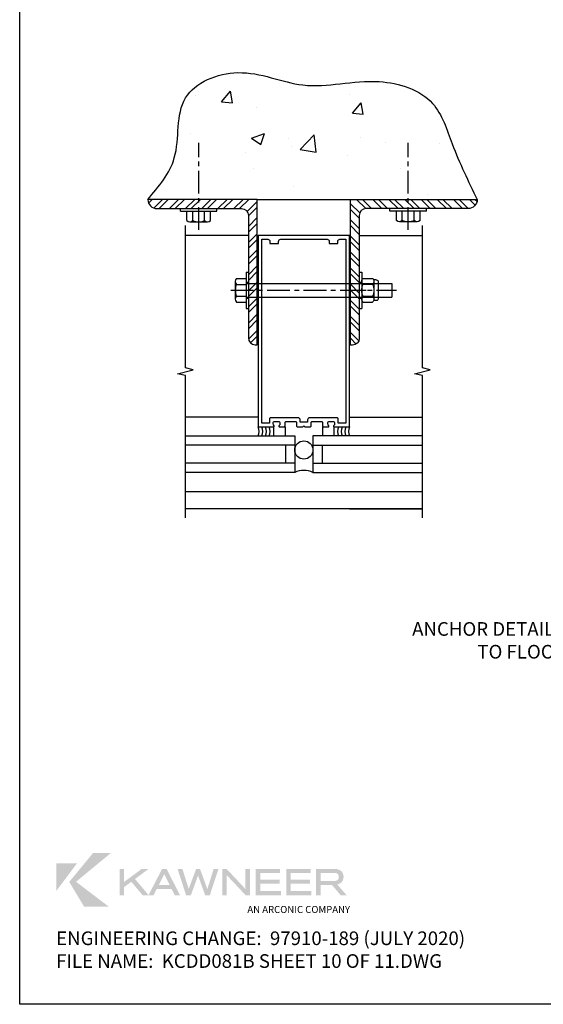
# Model space of a CAD drawing. Extents: x 0 to 136, y 0 to 88.
# Drawn here: x 0 to 15, y 0 to 27 of the extents above; entities that cross this region are included whole.
import ezdxf

# ---------------------------------------------------------------- set-up
doc = ezdxf.new("R2010")
doc.units = 0
doc.header["$LTSCALE"] = 0.5
doc.header["$MEASUREMENT"] = 0
doc.linetypes.add('CENTER', pattern=[2, 1.25, -0.25, 0.25, -0.25])
doc.linetypes.add('HIDDEN', pattern=[0.375, 0.25, -0.125])
doc.layers.get('0').update_dxf_attribs({"color": 4, "linetype": 'CONTINUOUS'})
for name, color, linetype in [('CENTER', 1, 'CENTER'), ('FORMAT', 7, 'CONTINUOUS'), ('HIDDEN', 3, 'HIDDEN'), ('Kawneer Logo-English', 7, 'CONTINUOUS'), ('TEXT', 3, 'CONTINUOUS')]:
    doc.layers.add(name, color=color, linetype=linetype)
doc.styles.get("Standard").update_dxf_attribs({"font": 'arial.ttf'})

# ---------------------------------------------------------------- blocks, each defined once
blk = doc.blocks.new('B162027')
for points in [[(0.817, 1.276, 0.669376), (0.828, 1.25), (1.25, 1.25), (1.25, 6.5), (-1.25, 6.5), (-1.25, 1.25), (-0.828, 1.25, 0.669376), (-0.817, 1.276, -0.199773), (-0.844, 1.339), (-0.844, 1.35, -0.414214), (-0.794, 1.4), (-0.706, 1.4, -0.414214), (-0.656, 1.35), (-0.656, 1.339, -0.199773), (-0.683, 1.276, 0.669376), (-0.672, 1.25), (-0.545, 1.25, 0.414214), (-0.515, 1.28), (-0.515, 1.37, -0.414214), (-0.485, 1.4), (-0.231, 1.4, -0.414214), (-0.201, 1.37), (-0.201, 1.28, 0.414214), (-0.171, 1.25), (-0.03, 1.25), (0, 1.28), (0.03, 1.25), (0.171, 1.25, 0.414214), (0.201, 1.28), (0.201, 1.37, -0.414214), (0.231, 1.4), (0.485, 1.4, -0.414214), (0.515, 1.37), (0.515, 1.28, 0.414214), (0.545, 1.25), (0.672, 1.25, 0.669376), (0.683, 1.276, -0.199773), (0.656, 1.339), (0.656, 1.35, -0.414214), (0.706, 1.4), (0.794, 1.4, -0.414214), (0.844, 1.35), (0.844, 1.339, -0.199773)], [(0.101, 1.44), (0.101, 1.38), (-0.101, 1.38), (-0.101, 1.44, 0.414214), (-0.161, 1.5), (-0.914, 1.5, 0.414214), (-0.944, 1.47), (-0.944, 1.35), (-1.15, 1.35), (-1.15, 6.4), (-0.99, 6.4, -0.414214), (-0.93, 6.34), (-0.93, 6.28), (-0.695, 6.28), (-0.695, 6.34, -0.414214), (-0.635, 6.4), (0.635, 6.4, -0.414214), (0.695, 6.34), (0.695, 6.28), (0.93, 6.28), (0.93, 6.34, -0.414214), (0.99, 6.4), (1.15, 6.4), (1.15, 1.35), (0.944, 1.35), (0.944, 1.47, 0.414214), (0.914, 1.5), (0.161, 1.5, 0.414214)]]:
    blk.add_lwpolyline(points, format="xyb", close=True)
blk = doc.blocks.new('B027475-M')
for p, q in [((-0.235, 0.15), (-0.235, 0.4)), ((0.077, 0.4), (0.077, 0.15))]:
    blk.add_line(p, q)
blk = doc.blocks.new('B977176')
for p, q in [((-0.264, 0.324), (0, 0.324)), ((0, 0.324), (0, -0.324)), ((-0.295, 0.243), (-0.295, -0.243)), ((-0.264, 0.162), (0, 0.162)), ((0, 0.188), (4, 0.188)), ((4, 0.188), (4, -0.188)), ((-0.264, -0.162), (0, -0.162)), ((0, -0.188), (4, -0.188)), ((-0.264, -0.324), (0, -0.324))]:
    blk.add_line(p, q)
for centre, radius, start, end in [((-0.173, 0.243), 0.122, 138.1702, 221.8299), ((0.145, 0), 0.44, 158.3646, 201.6354), ((-0.173, -0.243), 0.122, 138.1701, 221.8299)]:
    blk.add_arc(centre, radius, start, end)
at = {"layer": 'CENTER'}
blk.add_line((-0.42, 0), (4.125, 0), dxfattribs=at)
blk = doc.blocks.new('B028373')
for p, q in [((-0.065, 0.5), (-0.065, -0.5)), ((-0.065, 0.5), (0, 0.5)), ((0, 0.5), (0, -0.5)), ((-0.065, -0.5), (0, -0.5))]:
    blk.add_line(p, q)
at = {"layer": 'CENTER'}
blk.add_line((-0.19, 0), (0.125, 0), dxfattribs=at)
at = {"layer": 'HIDDEN'}
for p, q in [((-0.064, 0.219), (0, 0.219)), ((-0.064, -0.219), (0, -0.219))]:
    blk.add_line(p, q, dxfattribs=at)
blk = doc.blocks.new('B128392')
for p, q in [((-0.4, 0.282), (-0.329, 0.282)), ((-0.044, 0.325), (-0.293, 0.325)), ((-0.455, 0.227), (-0.455, -0.227)), ((-0.337, 0.246), (-0.337, -0.246)), ((-0.044, 0.166), (-0.293, 0.166)), ((0, 0.246), (0, -0.246)), ((-0.044, -0.166), (-0.293, -0.166)), ((-0.4, -0.282), (-0.329, -0.282)), ((-0.044, -0.325), (-0.293, -0.325))]:
    blk.add_line(p, q)
for centre, radius, start, end in [((-0.4, 0.227), 0.055, 90, 180), ((-0.243, 0.246), 0.0936, 122.0037, 237.9959), ((-0.094, 0.246), 0.0936, 302.0041, 57.9963), ((-0.001, 0), 0.336, 150.355, 209.6449), ((-0.336, 0), 0.336, 330.3551, 29.645), ((-0.4, -0.227), 0.055, 180, 270), ((-0.243, -0.246), 0.0936, 122.0044, 237.9956), ((-0.094, -0.246), 0.0936, 302.0044, 57.9956)]:
    blk.add_arc(centre, radius, start, end)
blk = doc.blocks.new('hex head')
for p, q in [((-0.5, 0), (0.5, 0)), ((-0.5, -0.065), (-0.5, 0)), ((0.5, -0.065), (0.5, 0)), ((-0.5, -0.065), (0.5, -0.065)), ((-0.324, -0.329), (-0.324, -0.065)), ((-0.324, -0.065), (0.324, -0.065)), ((-0.162, -0.329), (-0.162, -0.065)), ((0.162, -0.329), (0.162, -0.065)), ((0.324, -0.329), (0.324, -0.065)), ((-0.243, -0.36), (0.243, -0.36))]:
    blk.add_line(p, q)
for centre, radius, start, end in [((-0.243, -0.238), 0.122, 228.1702, 311.8299), ((0, 0.08), 0.44, 248.3646, 291.6354), ((0.243, -0.238), 0.122, 228.1701, 311.8299)]:
    blk.add_arc(centre, radius, start, end)
blk = doc.blocks.new('B027477-M3')
for p, q in [((-1, 0.031), (1, 0.031)), ((-1, 0), (-1, 0.031)), ((1, 0), (-1, 0)), ((1, 0.031), (1, 0))]:
    blk.add_line(p, q)
blk = doc.blocks.new('Kawneer Logo English')
at = {"layer": 'Kawneer Logo-English'}
for points in [[(0.2706, 0.0336), (0.2688, 0.035), (0.2633, 0.0391), (0.255, 0.0454), (0.2442, 0.0536), (0.2314, 0.0633), (0.2173, 0.0741), (0.202, 0.0857), (0.1863, 0.0976), (0.1706, 0.1096), (0.1553, 0.1211), (0.1411, 0.132), (0.1285, 0.1417), (0.1176, 0.15), (0.1094, 0.1563), (0.1041, 0.1604), (0.1023, 0.1619), (0.1044, 0.1637), (0.1101, 0.1683), (0.1189, 0.1757), (0.1304, 0.1851), (0.1439, 0.1963), (0.159, 0.2087), (0.1751, 0.2221), (0.1917, 0.2359), (0.2083, 0.2496), (0.2244, 0.2628), (0.2395, 0.2753), (0.253, 0.2864), (0.2644, 0.2959), (0.2731, 0.3031), (0.2788, 0.3078), (0.2808, 0.3095), (0.2799, 0.3095), (0.277, 0.3096), (0.2725, 0.3096), (0.2666, 0.3096), (0.2597, 0.3096), (0.252, 0.3096), (0.2438, 0.3096), (0.2352, 0.3096), (0.2267, 0.3096), (0.2184, 0.3095), (0.2106, 0.3095), (0.2037, 0.3095), (0.1979, 0.3095), (0.1933, 0.3095), (0.1904, 0.3095), (0.1894, 0.3095), (0.188, 0.3078), (0.1841, 0.303), (0.1781, 0.2958), (0.1702, 0.2862), (0.161, 0.2751), (0.1507, 0.2625), (0.1396, 0.2491), (0.1283, 0.2352), (0.1169, 0.2214), (0.1059, 0.208), (0.0955, 0.1955), (0.0863, 0.1843), (0.0785, 0.1748), (0.0724, 0.1675), (0.0686, 0.1627), (0.0672, 0.1612), (0.068, 0.1597), (0.0704, 0.1556), (0.0743, 0.1493), (0.0791, 0.1412), (0.0849, 0.1315), (0.0913, 0.1208), (0.0982, 0.1092), (0.1053, 0.0973), (0.1124, 0.0855), (0.1193, 0.0739), (0.1257, 0.0632), (0.1315, 0.0535), (0.1364, 0.0454), (0.1402, 0.0391), (0.1426, 0.035), (0.1435, 0.0336)], [(0.0002, 0.2564), (0, 0.1137), (0.0012, 0.1153), (0.0046, 0.1197), (0.0099, 0.1268), (0.0167, 0.136), (0.0248, 0.1468), (0.0339, 0.1588), (0.0435, 0.1717), (0.0535, 0.185), (0.0634, 0.1984), (0.073, 0.2112), (0.0821, 0.2234), (0.0902, 0.2342), (0.097, 0.2433), (0.1022, 0.2503), (0.1057, 0.2549), (0.1069, 0.2565)], [(0.8092, 0.2278), (0.7789, 0.1309), (0.7782, 0.1288), (0.7776, 0.127), (0.7771, 0.1253), (0.7767, 0.1238), (0.7764, 0.1249), (0.7761, 0.126), (0.7759, 0.1268), (0.7758, 0.1272), (0.7756, 0.128), (0.7751, 0.1292), (0.774, 0.1323), (0.7721, 0.1373), (0.7698, 0.1436), (0.7671, 0.1512), (0.764, 0.1596), (0.7606, 0.1686), (0.7573, 0.1779), (0.7539, 0.1872), (0.7506, 0.1962), (0.7475, 0.2046), (0.7448, 0.2122), (0.7424, 0.2185), (0.7406, 0.2235), (0.7395, 0.2266), (0.7391, 0.2278), (0.7191, 0.2278), (0.6843, 0.1336), (0.6832, 0.1306), (0.6824, 0.1282), (0.6817, 0.1261), (0.6812, 0.1241), (0.6809, 0.1251), (0.6805, 0.1262), (0.6802, 0.1273), (0.6799, 0.1287), (0.6795, 0.1298), (0.6785, 0.1329), (0.677, 0.1378), (0.675, 0.1442), (0.6726, 0.1516), (0.67, 0.16), (0.6672, 0.169), (0.6643, 0.1782), (0.6614, 0.1875), (0.6586, 0.1964), (0.656, 0.2047), (0.6536, 0.2123), (0.6516, 0.2186), (0.6501, 0.2235), (0.6491, 0.2266), (0.6488, 0.2278), (0.6238, 0.2278), (0.6676, 0.0927), (0.6923, 0.0927), (0.726, 0.1855), (0.727, 0.1883), (0.7278, 0.1906), (0.7285, 0.1928), (0.729, 0.1947), (0.7299, 0.1922), (0.7307, 0.1894), (0.7318, 0.1863), (0.7331, 0.1827), (0.7655, 0.0927), (0.7896, 0.0927), (0.8341, 0.2278), (0.8306, 0.2278)], [(0.9726, 0.2278), (0.9726, 0.1355), (0.973, 0.1265), (0.973, 0.1255), (0.9731, 0.1238), (0.9717, 0.1254), (0.9711, 0.1263), (0.9642, 0.1339), (0.8756, 0.2278), (0.853, 0.2278), (0.853, 0.0927), (0.8757, 0.0927), (0.8757, 0.1928), (0.8757, 0.1931), (0.8756, 0.194), (0.8755, 0.1953), (0.8754, 0.1968), (0.8756, 0.1965), (0.8757, 0.1963), (0.8765, 0.1955), (0.8782, 0.1936), (0.8798, 0.1918), (0.8805, 0.1909), (0.8816, 0.1898), (0.8845, 0.1867), (0.8892, 0.1819), (0.8952, 0.1756), (0.9021, 0.1681), (0.91, 0.1598), (0.9184, 0.151), (0.9272, 0.1418), (0.9358, 0.1326), (0.9442, 0.1237), (0.9521, 0.1154), (0.9591, 0.108), (0.965, 0.1017), (0.9696, 0.0969), (0.9726, 0.0938), (0.9736, 0.0927), (0.9952, 0.0927), (0.9952, 0.2278), (0.9927, 0.2278)], [(1.0494, 0.1526), (1.0512, 0.1526), (1.0549, 0.1526), (1.0602, 0.1526), (1.0668, 0.1526), (1.0744, 0.1526), (1.0827, 0.1526), (1.0915, 0.1526), (1.1006, 0.1526), (1.1095, 0.1526), (1.1182, 0.1526), (1.1262, 0.1526), (1.1334, 0.1526), (1.1396, 0.1526), (1.1442, 0.1526), (1.1472, 0.1526), (1.1482, 0.1526), (1.1482, 0.173), (1.1472, 0.173), (1.1442, 0.173), (1.1396, 0.173), (1.1335, 0.173), (1.1262, 0.173), (1.1182, 0.173), (1.1095, 0.173), (1.1006, 0.173), (1.0915, 0.173), (1.0827, 0.173), (1.0744, 0.173), (1.0668, 0.173), (1.0602, 0.173), (1.0549, 0.173), (1.0512, 0.173), (1.0494, 0.173), (1.0494, 0.1754), (1.0494, 0.1794), (1.0494, 0.1844), (1.0494, 0.1899), (1.0494, 0.1953), (1.0494, 0.2003), (1.0494, 0.2043), (1.0494, 0.2067), (1.0512, 0.2067), (1.055, 0.2067), (1.0605, 0.2067), (1.0672, 0.2067), (1.075, 0.2067), (1.0835, 0.2067), (1.0925, 0.2067), (1.1019, 0.2067), (1.1111, 0.2067), (1.12, 0.2067), (1.1283, 0.2067), (1.1356, 0.2067), (1.1419, 0.2067), (1.1466, 0.2067), (1.1497, 0.2067), (1.1508, 0.2067), (1.1508, 0.2278), (1.1483, 0.2278), (1.0259, 0.2278), (1.0259, 0.0927), (1.1556, 0.0927), (1.1556, 0.1137), (1.1545, 0.1137), (1.1512, 0.1137), (1.1462, 0.1137), (1.1397, 0.1137), (1.1319, 0.1137), (1.1232, 0.1137), (1.1139, 0.1137), (1.1043, 0.1137), (1.0945, 0.1137), (1.0851, 0.1137), (1.0761, 0.1137), (1.0679, 0.1137), (1.0609, 0.1137), (1.0552, 0.1137), (1.0513, 0.1137), (1.0494, 0.1137), (1.0494, 0.1164), (1.0494, 0.1209), (1.0494, 0.1267), (1.0494, 0.1331), (1.0494, 0.1395), (1.0494, 0.1453), (1.0494, 0.1499)], [(1.2056, 0.1526), (1.2075, 0.1526), (1.2112, 0.1526), (1.2165, 0.1526), (1.223, 0.1526), (1.2306, 0.1526), (1.239, 0.1526), (1.2478, 0.1526), (1.2568, 0.1526), (1.2658, 0.1526), (1.2744, 0.1526), (1.2826, 0.1526), (1.2897, 0.1526), (1.2958, 0.1526), (1.3005, 0.1526), (1.3035, 0.1526), (1.3045, 0.1526), (1.3045, 0.173), (1.3035, 0.173), (1.3005, 0.173), (1.2958, 0.173), (1.2897, 0.173), (1.2826, 0.173), (1.2744, 0.173), (1.2658, 0.173), (1.2568, 0.173), (1.2478, 0.173), (1.239, 0.173), (1.2306, 0.173), (1.223, 0.173), (1.2165, 0.173), (1.2112, 0.173), (1.2075, 0.173), (1.2056, 0.173), (1.2056, 0.1754), (1.2056, 0.1794), (1.2056, 0.1844), (1.2056, 0.1899), (1.2056, 0.1953), (1.2056, 0.2003), (1.2056, 0.2043), (1.2056, 0.2067), (1.2075, 0.2067), (1.2113, 0.2067), (1.2167, 0.2067), (1.2234, 0.2067), (1.2313, 0.2067), (1.2397, 0.2067), (1.2489, 0.2067), (1.2581, 0.2067), (1.2674, 0.2067), (1.2762, 0.2067), (1.2845, 0.2067), (1.2919, 0.2067), (1.2981, 0.2067), (1.3029, 0.2067), (1.306, 0.2067), (1.3071, 0.2067), (1.3071, 0.2278), (1.3046, 0.2278), (1.1822, 0.2278), (1.1822, 0.0927), (1.3119, 0.0927), (1.3119, 0.1137), (1.3107, 0.1137), (1.3075, 0.1137), (1.3024, 0.1137), (1.2959, 0.1137), (1.2882, 0.1137), (1.2795, 0.1137), (1.2702, 0.1137), (1.2605, 0.1137), (1.2508, 0.1137), (1.2413, 0.1137), (1.2324, 0.1137), (1.2242, 0.1137), (1.2172, 0.1137), (1.2115, 0.1137), (1.2076, 0.1137), (1.2056, 0.1137), (1.2056, 0.1164), (1.2056, 0.1209), (1.2056, 0.1267), (1.2056, 0.1331), (1.2056, 0.1395), (1.2056, 0.1453), (1.2056, 0.1499)]]:
    blk.add_hatch(color=256, dxfattribs=at).paths.add_polyline_path(points)
h = blk.add_hatch(color=256, dxfattribs=at)
h.paths.add_polyline_path([(0.527, 0.1446), (0.529, 0.1487), (0.5323, 0.1552), (0.5365, 0.1634), (0.541, 0.1723), (0.5453, 0.1808), (0.5491, 0.1882), (0.5516, 0.1932), (0.5526, 0.1952), (0.5528, 0.1958), (0.5534, 0.1971), (0.5542, 0.199), (0.555, 0.2013), (0.5555, 0.2001), (0.5561, 0.1989), (0.5567, 0.1975), (0.5575, 0.1959), (0.5583, 0.1943), (0.5606, 0.1896), (0.564, 0.1829), (0.568, 0.1749), (0.5724, 0.1662), (0.5766, 0.1578), (0.5803, 0.1503), (0.5831, 0.1446), (0.5791, 0.1446), (0.5725, 0.1446), (0.5642, 0.1446), (0.555, 0.1446), (0.5459, 0.1446), (0.5376, 0.1446), (0.5311, 0.1446)], flags=16)
h.paths.add_polyline_path([(0.5657, 0.2278), (0.5444, 0.2278), (0.4748, 0.0934), (0.473, 0.0956), (0.47, 0.0991), (0.4661, 0.1037), (0.4616, 0.1091), (0.4563, 0.1153), (0.4507, 0.122), (0.4448, 0.1291), (0.4387, 0.1362), (0.4327, 0.1433), (0.4269, 0.1502), (0.4215, 0.1567), (0.4165, 0.1626), (0.4123, 0.1675), (0.4089, 0.1715), (0.4065, 0.1744), (0.4053, 0.1758), (0.4067, 0.1769), (0.4094, 0.1789), (0.4132, 0.1817), (0.4179, 0.1852), (0.4232, 0.1891), (0.4291, 0.1935), (0.4353, 0.1982), (0.4416, 0.2029), (0.4479, 0.2076), (0.454, 0.2121), (0.4596, 0.2163), (0.4646, 0.22), (0.4689, 0.2232), (0.4721, 0.2256), (0.4743, 0.2272), (0.475, 0.2278), (0.4674, 0.2278), (0.4396, 0.2278), (0.4386, 0.227), (0.4359, 0.2251), (0.4318, 0.2221), (0.4264, 0.2181), (0.4201, 0.2133), (0.4129, 0.208), (0.4051, 0.2023), (0.397, 0.1963), (0.3889, 0.1904), (0.3809, 0.1845), (0.3733, 0.1788), (0.3663, 0.1737), (0.3602, 0.1691), (0.355, 0.1654), (0.3513, 0.1626), (0.3491, 0.161), (0.3491, 0.1631), (0.3491, 0.1663), (0.3491, 0.1703), (0.3491, 0.175), (0.3491, 0.1802), (0.3491, 0.1858), (0.3491, 0.1917), (0.3491, 0.1975), (0.3491, 0.2033), (0.3491, 0.2088), (0.3491, 0.214), (0.3491, 0.2185), (0.3491, 0.2223), (0.3491, 0.2252), (0.3491, 0.2271), (0.3491, 0.2278), (0.3258, 0.2278), (0.3258, 0.0927), (0.3487, 0.0927), (0.3487, 0.0944), (0.3487, 0.0988), (0.3487, 0.1052), (0.3487, 0.1126), (0.3487, 0.12), (0.3487, 0.1267), (0.3487, 0.1318), (0.3487, 0.1343), (0.3507, 0.1357), (0.3549, 0.1388), (0.3605, 0.1429), (0.3669, 0.1476), (0.3733, 0.1523), (0.3792, 0.1566), (0.3837, 0.1599), (0.3862, 0.1618), (0.3873, 0.1604), (0.3895, 0.1578), (0.3925, 0.1542), (0.3965, 0.1495), (0.4009, 0.1443), (0.4058, 0.1384), (0.4109, 0.1322), (0.4162, 0.126), (0.4216, 0.1196), (0.4266, 0.1137), (0.4313, 0.108), (0.4355, 0.1029), (0.4391, 0.0987), (0.4418, 0.0955), (0.4436, 0.0934), (0.4442, 0.0927), (0.4743, 0.0927), (0.4754, 0.0927), (0.5008, 0.0927), (0.5015, 0.094), (0.5032, 0.0973), (0.5055, 0.1021), (0.5083, 0.1077), (0.5111, 0.1135), (0.5137, 0.1186), (0.5157, 0.1226), (0.5167, 0.1248), (0.518, 0.1248), (0.5207, 0.1248), (0.5246, 0.1248), (0.5296, 0.1248), (0.5353, 0.1248), (0.5415, 0.1248), (0.5482, 0.1248), (0.5551, 0.1248), (0.562, 0.1248), (0.5688, 0.1248), (0.575, 0.1248), (0.5807, 0.1248), (0.5856, 0.1248), (0.5896, 0.1248), (0.5923, 0.1248), (0.5936, 0.1248), (0.5946, 0.1226), (0.5966, 0.1186), (0.5992, 0.1135), (0.602, 0.1077), (0.6048, 0.1021), (0.6071, 0.0973), (0.6088, 0.094), (0.6094, 0.0927), (0.6364, 0.0927), (0.5672, 0.2278)])
h = blk.add_hatch(color=256, dxfattribs=at)
h.paths.add_polyline_path([(1.3584, 0.1651), (1.3584, 0.168), (1.3584, 0.1729), (1.3584, 0.1792), (1.3584, 0.1862), (1.3584, 0.1931), (1.3584, 0.1995), (1.3584, 0.2044), (1.3584, 0.2072), (1.3599, 0.2072), (1.3627, 0.2072), (1.3664, 0.2072), (1.3711, 0.2072), (1.3764, 0.2072), (1.3823, 0.2072), (1.3883, 0.2072), (1.3946, 0.2072), (1.4008, 0.2072), (1.4067, 0.2072), (1.4123, 0.2072), (1.4173, 0.2072), (1.4214, 0.2072), (1.4245, 0.2072), (1.4266, 0.2072), (1.4273, 0.2072), (1.431, 0.2071), (1.4343, 0.2069), (1.4359, 0.2067), (1.4374, 0.2064), (1.4389, 0.2061), (1.4404, 0.2056), (1.4417, 0.2051), (1.443, 0.2045), (1.4442, 0.2037), (1.4454, 0.2029), (1.4466, 0.2018), (1.4476, 0.2007), (1.4486, 0.1993), (1.4495, 0.1978), (1.4504, 0.1961), (1.4511, 0.1945), (1.4516, 0.193), (1.452, 0.1914), (1.4522, 0.19), (1.4524, 0.1887), (1.4524, 0.1875), (1.4525, 0.1863), (1.4524, 0.1845), (1.4522, 0.1828), (1.4519, 0.181), (1.4514, 0.1794), (1.4508, 0.1779), (1.4501, 0.1765), (1.4493, 0.1751), (1.4483, 0.1737), (1.447, 0.1723), (1.4457, 0.1711), (1.4443, 0.17), (1.4428, 0.169), (1.4412, 0.1682), (1.4396, 0.1675), (1.4379, 0.1669), (1.4361, 0.1665), (1.4342, 0.166), (1.4324, 0.1657), (1.4304, 0.1655), (1.4285, 0.1654), (1.4244, 0.1652), (1.4202, 0.1651), (1.4177, 0.1651), (1.4111, 0.1651), (1.4018, 0.1651), (1.391, 0.1651), (1.38, 0.1651), (1.37, 0.1651), (1.3623, 0.1651)], flags=16)
h.paths.add_polyline_path([(1.4438, 0.1486), (1.4469, 0.1492), (1.4495, 0.1499), (1.4519, 0.1506), (1.454, 0.1515), (1.4559, 0.1522), (1.4576, 0.153), (1.4591, 0.154), (1.4606, 0.1549), (1.4621, 0.1558), (1.4634, 0.1569), (1.4647, 0.158), (1.4659, 0.1591), (1.467, 0.1602), (1.468, 0.1613), (1.4689, 0.1626), (1.4699, 0.1637), (1.4706, 0.1649), (1.4715, 0.1662), (1.4721, 0.1674), (1.4728, 0.1686), (1.4733, 0.1699), (1.4738, 0.1711), (1.4743, 0.1724), (1.4747, 0.1737), (1.4754, 0.1761), (1.4758, 0.1785), (1.4762, 0.1808), (1.4765, 0.1831), (1.4766, 0.1851), (1.4767, 0.1871), (1.4766, 0.1889), (1.4765, 0.1906), (1.4764, 0.1924), (1.4761, 0.1941), (1.4758, 0.1958), (1.4756, 0.1974), (1.4751, 0.199), (1.4746, 0.2006), (1.4742, 0.2021), (1.4735, 0.2036), (1.473, 0.2051), (1.4722, 0.2065), (1.4715, 0.2079), (1.4706, 0.2092), (1.4698, 0.2105), (1.4689, 0.2118), (1.4679, 0.213), (1.4669, 0.2141), (1.4658, 0.2154), (1.4647, 0.2164), (1.4635, 0.2174), (1.4622, 0.2184), (1.461, 0.2194), (1.4596, 0.2203), (1.4583, 0.2211), (1.4568, 0.222), (1.4554, 0.2227), (1.4538, 0.2234), (1.4523, 0.224), (1.4507, 0.2246), (1.4491, 0.2251), (1.4473, 0.2256), (1.4452, 0.2262), (1.4433, 0.2265), (1.4411, 0.2269), (1.4389, 0.2272), (1.4364, 0.2274), (1.4335, 0.2276), (1.43, 0.2277), (1.4261, 0.2278), (1.426, 0.2278), (1.3349, 0.2278), (1.3349, 0.0927), (1.3586, 0.0927), (1.3586, 0.0947), (1.3586, 0.1001), (1.3586, 0.108), (1.3586, 0.117), (1.3586, 0.1263), (1.3586, 0.1348), (1.3586, 0.1413), (1.3586, 0.1448), (1.3623, 0.1448), (1.3694, 0.1448), (1.3787, 0.1448), (1.389, 0.1448), (1.3993, 0.1448), (1.4082, 0.1448), (1.4147, 0.1448), (1.4177, 0.1448), (1.4201, 0.142), (1.4252, 0.136), (1.4323, 0.1276), (1.4403, 0.1181), (1.4482, 0.1087), (1.455, 0.1006), (1.4599, 0.0948), (1.4618, 0.0927), (1.4925, 0.0927), (1.4907, 0.0948), (1.4856, 0.1005), (1.4785, 0.1088), (1.4701, 0.1183), (1.4615, 0.1282), (1.4536, 0.1373), (1.4474, 0.1445)])
at = {"layer": 'Kawneer Logo-English', "insert": (1.5101, 0.0373), "char_height": 0.036, "attachment_point": 3}
blk.add_mtext_dynamic_manual_height_columns('{\\fArial TUR|b0|i0|c0|p34;\\T1.05;AN ARCONIC COMPANY}', width=0.61259, gutter_width=1, heights=[0], dxfattribs=at)

msp = doc.modelspace()

# ---------------------------------------------------------------- hatches: boundary and pattern name
h = msp.add_hatch()
h.set_pattern_fill('AR-CONC', color=256, scale=0.5)
h.set_pattern_definition([(50, (0.7017, -4.0028), (3.5863, -0.31376), [0.375, -4.125]), (355, (0.7017, -4.0028), (-0.69376, 3.76096), [0.3, -3.3]), (100.451, (1.0006, -4.029), (2.89254, 3.4472), [0.3187, -3.5057]), (46.184, (0.7017, -3.0028), (5.3362, -0.8276), [0.5625, -6.1875]), (96.636, (1.1464, -3.0717), (4.6733, 4.8706), [0.47805, -5.2586]), (351.184, (0.7017, -3.003), (4.6733, 4.8706), [0.45, -4.95]), (21, (1.2017, -3.2528), (2.98454, -2.0131), [0.375, -4.125]), (326, (1.2017, -3.2528), (1.21658, 3.62575), [0.3, -3.3]), (71.451, (1.4504, -3.4205), (4.2011, 1.61266), [0.3187, -3.5057]), (37.5, (0.7017, -4.0028), (0.0608, 1.66447), [0, -3.26, 0, -3.35, 0, -3.3125]), (7.5, (0.7017, -4.0028), (1.31535, 1.97206), [0, -1.91, 0, -3.185, 0, -1.2625]), (327.5, (-0.4133, -4.0028), (2.66911, -0.112774), [0, -1.25, 0, -3.9, 0, -5.175]), (317.5, (-0.9133, -4.0028), (2.91593, 0.50052), [0, -1.625, 0, -2.59, 0, -3.675])])
edge = h.paths.add_edge_path()
edge.add_spline(control_points=[(12.889933, 22.464917), (12.661307, 22.961235), (12.262916, 23.826089), (11.801085, 25.335259), (10.028757, 25.90812), (8.211469, 25.341255), (6.497751, 26.213513), (4.53833, 25.421268), (4.857049, 23.622275), (4.208594, 22.820539), (3.920962, 22.464917)], knot_values=[0, 0, 0, 0, 1.659336978, 2.891465053, 4.472555441, 6.568629072, 8.386525841, 9.9771444, 11.652339891, 12.9877267, 12.9877267, 12.9877267, 12.9877267], degree=3, periodic=0)
edge.add_line((3.920962, 22.464917), (12.889933, 22.464917))
h = msp.add_hatch()
h.set_pattern_fill('STEEL', color=256, scale=2.5)
h.set_pattern_definition([(45, (0.67052, -2.5263), (-0.220971, 0.220971), []), (45, (0.67052, -2.37005), (-0.220971, 0.220971), [])])
h.paths.add_polyline_path([(5.252211, 22.464917), (3.88977, 22.464917, 0.416558679), (4.139762, 22.212917), (5.252211, 22.212917)])
h.paths.add_polyline_path([(6.886543, 22.464917), (5.252211, 22.464917), (5.252211, 22.212917), (6.459043, 22.212917, -0.414213562), (6.646543, 22.025417), (6.646543, 20.160917), (6.886543, 20.160917)])
h.paths.add_polyline_path([(6.886543, 20.160917), (6.646543, 20.160917), (6.646543, 19.972917), (6.886543, 19.972917)])
h.paths.add_polyline_path([(6.886543, 19.972917), (6.646543, 19.972917), (6.646543, 19.772917), (6.886543, 19.772917)])
h.paths.add_polyline_path([(6.886543, 19.772917), (6.646543, 19.772917), (6.646543, 18.664806, 0.414213562), (6.834043, 18.477306), (6.886543, 18.477306)])
h = msp.add_hatch()
h.set_pattern_fill('STEEL', color=256, scale=2.5, angle=90)
h.set_pattern_definition([(135, (0.73292, -2.5263), (-0.220971, -0.220971), []), (135, (0.57667, -2.5263), (-0.220971, -0.220971), [])])
h.paths.add_polyline_path([(9.688943, 19.772917), (9.448943, 19.772917), (9.448943, 18.464917), (9.501443, 18.464917, 0.414213562), (9.688943, 18.652417)])
h.paths.add_polyline_path([(9.688943, 19.972917), (9.448943, 19.972917), (9.448943, 19.772917), (9.688943, 19.772917)])
h.paths.add_polyline_path([(9.688943, 20.160917), (9.448943, 20.160917), (9.448943, 19.972917), (9.688943, 19.972917)])
h.paths.add_polyline_path([(9.688943, 22.025417, -0.414213562), (9.876443, 22.212917), (11.060943, 22.212917), (11.060943, 22.464917), (9.448943, 22.464917), (9.448943, 20.160917), (9.688943, 20.160917)])
h.paths.add_polyline_path([(12.921125, 22.464917), (11.060943, 22.464917), (11.060943, 22.212917), (12.671133, 22.212917, 0.416558679)])

# ---------------------------------------------------------------- linework, layer by layer
for p, q in [((6.886543, 22.464917), (9.448943, 22.464917)), ((6.646543, 21.472917), (4.917423, 21.472917)), ((9.688943, 21.472917), (11.417423, 21.472917)), ((6.917743, 16.492917), (4.917743, 16.492917)), ((9.417743, 16.492917), (11.417743, 16.492917)), ((4.917743, 15.972917), (7.917743, 15.972917)), ((7.917743, 15.972917), (7.917743, 14.972917)), ((11.417743, 15.972917), (8.417743, 15.972917)), ((8.417743, 15.972917), (8.417743, 14.972917)), ((7.917743, 15.722917), (4.917743, 15.722917)), ((7.667743, 15.722917), (7.667743, 15.222917)), ((8.417743, 15.722917), (11.417743, 15.722917)), ((8.667743, 15.722917), (8.667743, 15.222917)), ((7.917743, 15.222917), (4.917743, 15.222917)), ((8.417743, 15.222917), (11.417743, 15.222917)), ((7.917743, 14.972917), (4.917743, 14.972917)), ((8.417743, 14.972917), (11.417743, 14.972917)), ((4.917743, 14.452917), (11.417743, 14.452917)), ((11.417743, 13.972917), (4.917743, 13.972917)), ((6.917743, 13.972917), (4.917743, 13.972917)), ((9.417743, 13.972917), (11.417743, 13.972917))]:
    msp.add_line(p, q)
at = {"linetype": 'Continuous'}
msp.add_lwpolyline([(3.889762, 22.464917), (3.889762, 22.462917, 0.414213562), (4.139762, 22.212917), (6.459043, 22.212917, -0.414213562), (6.646543, 22.025417), (6.646543, 18.664806, 0.414213562), (6.834043, 18.477306), (6.886543, 18.477306), (6.886543, 22.464917)], format="xyb", close=True, dxfattribs=at)
msp.add_lwpolyline([(9.876443, 22.212917, 0.414213562), (9.688943, 22.025417), (9.688943, 18.652417, -0.414213562), (9.501443, 18.464917), (9.448943, 18.464917), (9.448943, 22.464917), (12.921133, 22.464917), (12.921133, 22.462917, -0.414213562), (12.671133, 22.212917)], format="xyb", close=True)
for points in [[(4.917743, 13.722917), (4.917743, 17.629167), (4.705491, 17.682088), (5.130315, 17.788008), (4.918063, 17.840929), (4.918063, 21.747179)], [(11.417743, 13.722917), (11.417743, 17.629167), (11.205491, 17.682088), (11.630315, 17.788008), (11.418063, 17.840929), (11.418063, 21.747179)]]:
    msp.add_lwpolyline(points)
msp.add_circle((8.167743, 15.587595), 0.25)
for centre, radius, start, end in [((6.631332, 16.097917), 0.3125, 336.4218215, 23.5781785), ((6.731332, 16.097917), 0.3125, 336.4218215, 23.5781785), ((6.831332, 16.097917), 0.3125, 336.4218215, 23.5781785), ((6.931332, 16.097917), 0.3125, 336.4218215, 23.5781785), ((9.404154, 16.097917), 0.3125, 156.4218215, 203.5781785), ((9.504154, 16.097917), 0.3125, 156.4218215, 203.5781785), ((9.604154, 16.097917), 0.3125, 156.4218215, 203.5781785), ((9.704154, 16.097917), 0.3125, 156.4218215, 203.5781785), ((8.167743, 14.400095), 0.625, 66.4218215, 113.5781785)]:
    msp.add_arc(centre, radius, start, end)
msp.add_open_spline([(3.889762, 22.464917), (4.190672, 22.818942), (4.86446, 23.611663), (4.53662, 25.422414), (6.498238, 26.213152), (8.211449, 25.341437), (10.028191, 25.90784), (11.802567, 25.335896), (12.259348, 23.819794), (12.679339, 22.959943), (12.921133, 22.464917)], degree=3, knots=[0, 0, 0, 0, 1.351870756, 3.027066248, 4.617684806, 6.435581575, 8.531655206, 10.112745594, 11.344873669, 13.016734935, 13.016734935, 13.016734935, 13.016734935])
at = {"layer": 'CENTER'}
for points in [[(5.283411, 21.628642), (5.283411, 24.016642)], [(11.029743, 21.628642), (11.029743, 24.016642)]]:
    msp.add_lwpolyline(points, dxfattribs=at)
at = {"layer": 'FORMAT'}
msp.add_lwpolyline([(136, 0.375), (0.375, 0.375), (0.375, 88)], dxfattribs=at)

# ---------------------------------------------------------------- block references
for name, p in [('hex head', (5.283411, 22.212917)), ('B162027', (8.167743, 14.972917)), ('B977176', (6.581543, 19.972917)), ('B028373', (6.646543, 19.972917)), ('B028373', (9.753943, 19.972917))]:
    msp.add_blockref(name, p)
at = {"xscale": -1}
for name, p in [('hex head', (11.029743, 22.212917)), ('B128392', (9.753943, 19.972935))]:
    msp.add_blockref(name, p, dxfattribs=at)
at = {"rotation": 90}
msp.add_blockref('B027477-M3', (6.917743, 19.972917), dxfattribs=at)
at = {"xscale": -1, "rotation": 270}
msp.add_blockref('B027477-M3', (9.417743, 19.972917), dxfattribs=at)
at = {"linetype": 'Continuous', "rotation": 180}
msp.add_blockref('B027475-M', (7.417743, 16.372917), dxfattribs=at)
at = {"linetype": 'Continuous', "xscale": -1, "rotation": 180}
msp.add_blockref('B027475-M', (8.917743, 16.372917), dxfattribs=at)
at = {"xscale": 5.337, "yscale": 5.337, "zscale": 5.337}
msp.add_blockref('Kawneer Logo English', (1.375, 2.875), dxfattribs=at)

# ---------------------------------------------------------------- texts
at = {"layer": 'TEXT', "insert": (14.820689, 10.864342), "char_height": 0.375, "width": 7.51074352, "attachment_point": 2}
msp.add_mtext('ANCHOR DETAIL 1 ANCHORING TO FLOOR SLAB', dxfattribs=at)
at = {"layer": 'TEXT', "insert": (1.375, 2.375), "char_height": 0.375, "attachment_point": 1}
msp.add_mtext_dynamic_manual_height_columns('ENGINEERING CHANGE:  97910-189 (JULY 2020)\\PFILE NAME:  KCDD081B SHEET 10 OF 11.DWG', width=14.22387531, gutter_width=1.25, heights=[0], dxfattribs=at)

doc.saveas('drawing.dxf')
